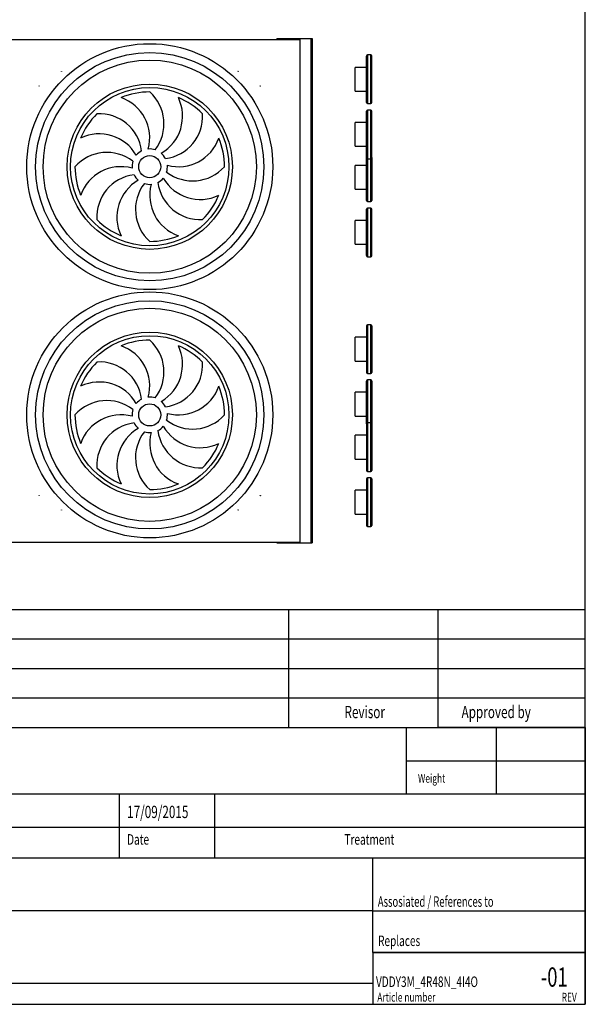
# Model space of a CAD drawing. Extents: x 158 to 12408, y 174 to 8727.
# Drawn here: x 9851 to 12408, y 174 to 4626 of the extents above; entities that cross this region are included whole.
import ezdxf
from ezdxf.enums import TextEntityAlignment as Align

# ---------------------------------------------------------------- set-up
doc = ezdxf.new("R2010")
doc.units = 0
doc.header["$LTSCALE"] = 30
doc.header["$MEASUREMENT"] = 0
doc.linetypes.add('SLD-SOLID', pattern=[0])
doc.layers.get('0').update_dxf_attribs({"linetype": 'CONTINUOUS'})
doc.layers.add('GEOMETRY', color=7, linetype='SLD-SOLID')
doc.layers.add('TITLE', color=7, linetype='SLD-SOLID')

msp = doc.modelspace()

# ---------------------------------------------------------------- linework, layer by layer
at = {"color": 7, "linetype": 'SLD-SOLID'}
for p, q in [((7138.11, 4536.35), (11118.11, 4536.35)), ((11013.11, 4540.2), (11013.11, 4536.35)), ((11013.11, 4540.2), (11019.11, 4540.2)), ((11019.11, 4540.2), (11167.11, 4540.2)), ((11118.11, 4536.35), (11118.11, 2263.91)), ((11167.11, 4540.2), (11167.11, 2260.2)), ((11167.11, 4540.2), (11173.11, 4540.2)), ((11173.11, 4540.2), (11173.11, 2260.2)), ((11418.11, 4251.2), (11418.11, 4461.2)), ((11438.11, 4466.2), (11423.11, 4466.2)), ((11443.11, 4251.2), (11443.11, 4461.2)), ((11418.11, 4410.2), (11368.11, 4410.2)), ((11368.11, 4302.2), (11368.11, 4410.2)), ((11368.11, 4302.2), (11418.11, 4302.2)), ((11423.11, 4246.2), (11438.11, 4246.2)), ((11418.11, 4002.2), (11418.11, 4212.2)), ((11438.11, 4217.2), (11423.11, 4217.2)), ((11443.11, 4002.2), (11443.11, 4212.2)), ((11418.11, 4161.2), (11368.11, 4161.2)), ((11368.11, 4053.2), (11368.11, 4161.2)), ((11368.11, 4053.2), (11418.11, 4053.2)), ((11418.11, 3967.2), (11368.11, 3967.2)), ((11368.11, 3859.2), (11368.11, 3967.2)), ((11418.11, 3808.2), (11418.11, 4002.2)), ((11423.11, 3997.2), (11438.11, 3997.2)), ((11443.11, 4002.2), (11443.11, 3808.2)), ((11368.11, 3859.2), (11418.11, 3859.2)), ((11423.11, 3803.2), (11438.11, 3803.2)), ((11418.11, 3559.2), (11418.11, 3769.2)), ((11438.11, 3774.2), (11423.11, 3774.2)), ((11443.11, 3559.2), (11443.11, 3769.2)), ((11418.11, 3718.2), (11368.11, 3718.2)), ((11368.11, 3610.2), (11368.11, 3718.2)), ((11368.11, 3610.2), (11418.11, 3610.2)), ((11423.11, 3554.2), (11438.11, 3554.2)), ((11418.11, 3241.2), (11418.11, 3031.2)), ((11438.11, 3246.2), (11423.11, 3246.2)), ((11443.11, 3241.2), (11443.11, 3031.2)), ((11418.11, 3190.2), (11368.11, 3190.2)), ((11368.11, 3082.2), (11368.11, 3190.2)), ((11368.11, 3082.2), (11418.11, 3082.2)), ((11418.11, 2798.2), (11418.11, 2992.2)), ((11423.11, 3026.2), (11438.11, 3026.2)), ((11438.11, 2997.2), (11423.11, 2997.2)), ((11443.11, 2992.2), (11443.11, 2798.2)), ((11418.11, 2941.2), (11368.11, 2941.2)), ((11368.11, 2833.2), (11368.11, 2941.2)), ((11368.11, 2833.2), (11418.11, 2833.2)), ((11418.11, 2798.2), (11418.11, 2588.2)), ((11438.11, 2803.2), (11423.11, 2803.2)), ((11443.11, 2798.2), (11443.11, 2588.2)), ((11418.11, 2747.2), (11368.11, 2747.2)), ((11368.11, 2639.2), (11368.11, 2747.2)), ((11368.11, 2639.2), (11418.11, 2639.2)), ((11423.11, 2583.2), (11438.11, 2583.2)), ((11418.11, 2549.2), (11418.11, 2339.2)), ((11438.11, 2554.2), (11423.11, 2554.2)), ((11443.11, 2549.2), (11443.11, 2339.2)), ((11418.11, 2498.2), (11368.11, 2498.2)), ((11368.11, 2390.2), (11368.11, 2498.2)), ((11368.11, 2390.2), (11418.11, 2390.2)), ((11423.11, 2334.2), (11438.11, 2334.2)), ((7138.11, 2263.91), (11118.11, 2263.91)), ((11013.11, 2263.91), (11013.11, 2260.2)), ((11013.11, 2260.2), (11019.11, 2260.2)), ((11019.11, 2260.2), (11167.11, 2260.2)), ((11167.11, 2260.2), (11173.11, 2260.2)), ((6857.58, 1959.7), (12407.58, 1959.7)), ((11067.78, 1425.69), (11067.78, 1959.7)), ((6857.58, 1826.2), (12407.58, 1826.2)), ((6857.58, 1692.69), (12407.58, 1692.69))]:
    msp.add_line(p, q, dxfattribs=at)
at = {"color": 152, "linetype": 'SLD-SOLID'}
for p, q in [((11019.11, 4540.2), (11019.11, 4536.35)), ((11423.11, 4466.2), (11423.11, 4246.2)), ((11438.11, 4246.2), (11438.11, 4466.2)), ((11423.11, 4217.2), (11423.11, 3997.2)), ((11438.11, 3997.2), (11438.11, 4217.2)), ((11423.11, 3997.2), (11423.11, 3803.2)), ((11438.11, 3803.2), (11438.11, 3997.2)), ((11423.11, 3774.2), (11423.11, 3554.2)), ((11438.11, 3554.2), (11438.11, 3774.2)), ((11423.11, 3246.2), (11423.11, 3026.2)), ((11438.11, 3026.2), (11438.11, 3246.2)), ((11423.11, 2997.2), (11423.11, 2803.2)), ((11438.11, 2803.2), (11438.11, 2997.2)), ((11423.11, 2803.2), (11423.11, 2583.2)), ((11438.11, 2583.2), (11438.11, 2803.2)), ((11423.11, 2554.2), (11423.11, 2334.2)), ((11438.11, 2334.2), (11438.11, 2554.2)), ((11019.11, 2263.91), (11019.11, 2260.2))]:
    msp.add_line(p, q, dxfattribs=at)
at = {"color": 7, "linetype": 'SLD-SOLID'}
for centre, radius in [((10439.11, 3961.2), 556), ((10439.11, 3961.2), 516), ((10439.11, 3961.2), 481.81), ((10040.1, 4391.85), 0.5), ((10838.13, 4391.85), 0.5), ((9939.31, 4326.35), 0.5), ((10439.11, 3961.2), 373.7), ((10439.11, 3961.2), 357.89), ((10938.91, 4326.35), 0.5), ((10439.11, 3961.2), 50), ((10439.11, 2839.2), 556), ((10439.11, 2839.2), 516), ((10439.11, 2839.2), 481.81), ((10439.11, 2839.2), 373.7), ((10439.11, 2839.2), 357.89), ((10439.11, 2839.2), 50), ((9939.31, 2474.05), 0.5), ((10938.91, 2474.05), 0.5), ((10040.1, 2408.55), 0.5), ((10838.13, 2408.55), 0.5)]:
    msp.add_circle(centre, radius, dxfattribs=at)
for centre, radius, start, end in [((11423.11, 4461.2), 5, 90, 180), ((11438.11, 4461.2), 5, 0, 90), ((10439.11, 3961.2), 337.89, 90, 112.5), ((10310.54, 4155.14), 193, 322.40691, 48.22858), ((10246.11, 4091.17), 193, 344.90691, 70.72858), ((10394.55, 4189.58), 193, 299.90691, 25.72858), ((10439.11, 3961.2), 337.89, 45, 67.5), ((11423.11, 4251.2), 5, 180, 270), ((11438.11, 4251.2), 5, 270, 0), ((10439.11, 3961.2), 337.89, 135, 157.5), ((10211.06, 4007.42), 193, 7.40691, 93.22858), ((10485.34, 4189.25), 193, 277.40691, 3.22858), ((11423.11, 4212.2), 5, 90, 180), ((11438.11, 4212.2), 5, 0, 90), ((10210.73, 3916.63), 193, 29.90691, 115.72858), ((10569.09, 4154.2), 193, 254.90691, 340.72858), ((10439.11, 3961.2), 337.89, 0, 22.5), ((10245.17, 3832.62), 193, 52.40691, 138.22858), ((10439.11, 3961.2), 80, 117.27383, 139.77383), ((10439.11, 3961.2), 80, 72.27383, 94.77383), ((10439.11, 3961.2), 80, 27.27383, 49.77383), ((10439.11, 3961.2), 80, 162.27383, 184.77383), ((10439.11, 3961.2), 80, 342.27383, 4.77383), ((11423.11, 4002.2), 5, 180, 270), ((11438.11, 4002.2), 5, 270, 0), ((10439.11, 3961.2), 337.89, 180, 202.5), ((10309.14, 3768.19), 193, 74.90691, 160.72858), ((10392.89, 3733.14), 193, 97.40691, 183.22858), ((10439.11, 3961.2), 80, 207.27383, 229.77383), ((10633.06, 4089.77), 193, 232.40691, 318.22858), ((10483.68, 3732.81), 193, 119.90691, 205.72858), ((10567.69, 3767.25), 193, 142.40691, 228.22858), ((10439.11, 3961.2), 80, 252.27383, 274.77383), ((10632.12, 3831.22), 193, 164.90691, 250.72858), ((10439.11, 3961.2), 80, 297.27383, 319.77383), ((10667.17, 3914.97), 193, 187.40691, 273.22858), ((10667.5, 4005.76), 193, 209.90691, 295.72858), ((10439.11, 3961.2), 337.89, 315, 337.5), ((11423.11, 3808.2), 5, 180, 270), ((11438.11, 3808.2), 5, 270, 0), ((11423.11, 3769.2), 5, 90, 180), ((11438.11, 3769.2), 5, 0, 90), ((10439.11, 3961.2), 337.89, 225, 247.5), ((10439.11, 3961.2), 337.89, 270, 292.5), ((11423.11, 3559.2), 5, 180, 270), ((11438.11, 3559.2), 5, 270, 0), ((11423.11, 3241.2), 5, 90, 180), ((11438.11, 3241.2), 5, 0, 90), ((10439.11, 2839.2), 337.89, 90, 112.5), ((10310.54, 3033.14), 193, 322.40691, 48.22858), ((10246.11, 2969.17), 193, 344.90691, 70.72858), ((10394.55, 3067.58), 193, 299.90691, 25.72858), ((10439.11, 2839.2), 337.89, 45, 67.5), ((10439.11, 2839.2), 337.89, 135, 157.5), ((10211.06, 2885.42), 193, 7.40691, 93.22858), ((10485.34, 3067.25), 193, 277.40691, 3.22858), ((11423.11, 3031.2), 5, 180, 270), ((11438.11, 3031.2), 5, 270, 0), ((10210.73, 2794.63), 193, 29.90691, 115.72858), ((11423.11, 2992.2), 5, 90, 180), ((11438.11, 2992.2), 5, 0, 90), ((10569.09, 3032.2), 193, 254.90691, 340.72858), ((10439.11, 2839.2), 337.89, 0, 22.5), ((10245.17, 2710.62), 193, 52.40691, 138.22858), ((10439.11, 2839.2), 80, 117.27383, 139.77383), ((10439.11, 2839.2), 80, 72.27383, 94.77383), ((10439.11, 2839.2), 80, 27.27383, 49.77383), ((10439.11, 2839.2), 80, 162.27383, 184.77383), ((10439.11, 2839.2), 337.89, 180, 202.5), ((10309.14, 2646.19), 193, 74.90691, 160.72858), ((10439.11, 2839.2), 80, 342.27383, 4.77383), ((10633.06, 2967.77), 193, 232.40691, 318.22858), ((10392.89, 2611.14), 193, 97.40691, 183.22858), ((10483.68, 2610.81), 193, 119.90691, 205.72858), ((10439.11, 2839.2), 80, 207.27383, 229.77383), ((10567.69, 2645.25), 193, 142.40691, 228.22858), ((10439.11, 2839.2), 80, 252.27383, 274.77383), ((10439.11, 2839.2), 80, 297.27383, 319.77383), ((10667.17, 2792.97), 193, 187.40691, 273.22858), ((10667.5, 2883.76), 193, 209.90691, 295.72858), ((11423.11, 2798.2), 5, 90, 180), ((11438.11, 2798.2), 5, 0, 90), ((10632.12, 2709.22), 193, 164.90691, 250.72858), ((10439.11, 2839.2), 337.89, 315, 337.5), ((10439.11, 2839.2), 337.89, 225, 247.5), ((11423.11, 2588.2), 5, 180, 270), ((11438.11, 2588.2), 5, 270, 0), ((11423.11, 2549.2), 5, 90, 180), ((11438.11, 2549.2), 5, 0, 90), ((10439.11, 2839.2), 337.89, 270, 292.5), ((11423.11, 2339.2), 5, 180, 270), ((11438.11, 2339.2), 5, 270, 0)]:
    msp.add_arc(centre, radius, start, end, dxfattribs=at)
at = {"layer": 'GEOMETRY', "color": 7}
for p, q in [((11743.23, 1425.69), (11743.23, 1959.7)), ((6857.58, 1559.19), (12407.58, 1559.19)), ((12407.58, 1425.69), (12407.58, 1559.19)), ((6857.58, 1425.69), (12407.58, 1425.69)), ((11598.28, 1425.69), (11598.28, 1125.69)), ((12407.58, 1425.69), (11743.23, 1425.69)), ((12004.46, 1425.69), (12004.46, 1125.69)), ((11446.74, 786.34), (11446.74, 836.8)), ((11446.74, 407.8), (11446.74, 786.34)), ((12407.58, 407.8), (12407.58, 758.95)), ((11446.74, 597.07), (8072.52, 597.07)), ((11446.74, 597.07), (12407.58, 597.07)), ((11446.74, 407.8), (11446.65, 174.28)), ((11446.74, 407.8), (12407.58, 407.8)), ((12407.58, 407.8), (11446.74, 407.8))]:
    msp.add_line(p, q, dxfattribs=at)
at = {"layer": 'TITLE', "color": 7, "linetype": 'SLD-SOLID'}
for p, q in [((12407.58, 174.28), (12407.58, 8726.78)), ((6857.58, 1425.69), (12407.58, 1425.69)), ((12407.58, 1425.69), (12407.58, 174.28)), ((11598.28, 1275.69), (12407.58, 1275.69)), ((8072.52, 1125.69), (12407.58, 1125.69)), ((8072.52, 975.69), (12407.58, 975.69)), ((158.19, 174.28), (12407.58, 174.28)), ((6857.58, 174.28), (12407.58, 174.28))]:
    msp.add_line(p, q, dxfattribs=at)
at = {"layer": 'TITLE', "color": 7}
for p, q in [((12407.58, 1425.69), (12407.58, 1559.19)), ((6857.58, 1425.69), (12407.58, 1425.69)), ((10301.05, 1125.69), (10301.05, 836.8)), ((10733.44, 836.8), (10733.44, 1125.69)), ((8072.52, 836.8), (12407.58, 836.8)), ((11446.69, 268.43), (6857.58, 268.43))]:
    msp.add_line(p, q, dxfattribs=at)

# ---------------------------------------------------------------- texts
at = {"layer": 'GEOMETRY', "color": 7, "width": 0.7}
for s, height, p in [('Revisor', 55.562, (11319.31, 1450.58)), ('Approved by', 55.5625, (11848.33, 1450.58))]:
    msp.add_text(s, height=height, dxfattribs=at).set_placement(p, align=Align.BOTTOM_LEFT)
at = {"layer": 'TITLE', "color": 7}
for s, height, width, p in [('Weight', 39.688, 0.7, (11651.34, 1163.7)), ('17/09/2015', 55.562, 0.7, (10336.79, 998.93)), ('Date', 47.625, 0.7, (10336.79, 881.11)), ('Treatment', 47.625, 0.7, (11319.31, 881.11)), ('Assosiated / References to', 47.625, 0.659615, (11469.91, 600.21)), ('Replaces', 47.625, 0.7, (11471.04, 422.81)), ('-01', 87.312, 0.7, (12206.67, 226.61)), ('VDDY3M_4R48N_4I4O', 47.625, 0.7, (11461.59, 237.56)), ('Article number', 39.6875, 0.7, (11467.58, 174.07)), ('REV', 39.688, 0.7, (12300.75, 174.07))]:
    msp.add_text(s, height=height, dxfattribs=dict(at, width=width)).set_placement(p, align=Align.BOTTOM_LEFT)

doc.saveas('drawing.dxf')
